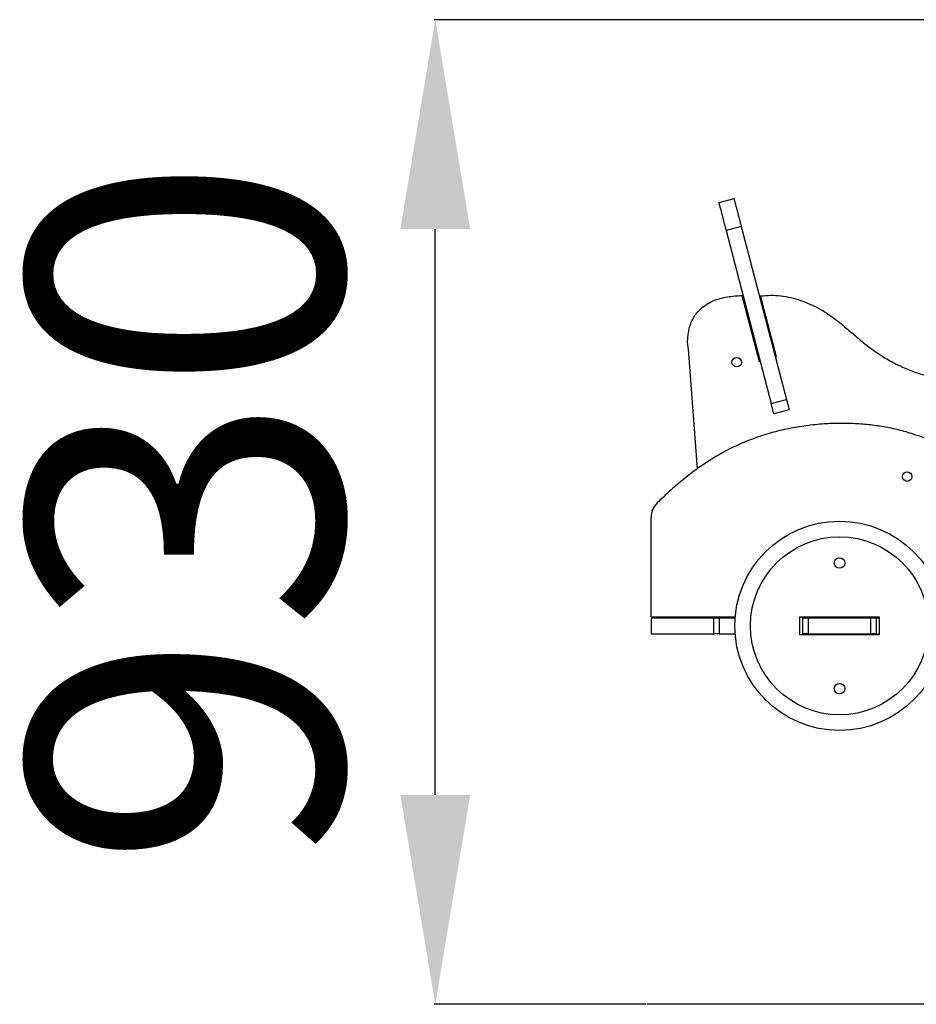
# Model space of a CAD drawing. Units: millimetres. Extents: x 3692 to 8647, y -4050 to 3050.
# Drawn here: x 5479 to 6335, y 1459 to 2399 of the extents above; entities that cross this region are included whole.
import ezdxf

# ---------------------------------------------------------------- set-up
doc = ezdxf.new("R2010")
doc.units = ezdxf.units.MM
doc.header["$PDSIZE"] = -1
doc.layers.add('размер', color=92, linetype='Continuous', lineweight=15)
doc.dimstyles.new('Размер М1.1', dxfattribs={"dimtxt": 300, "dimasz": 200, "dimexe": 1, "dimexo": 1, "dimgap": 50, "dimtad": 1, "dimdec": 0, "dimzin": 0, "dimtxsty": 'Standard', "dimcen": 2.5, "dimazin": 0, "dimtfac": 1, "dimtmove": 0, "dimatfit": 3, "dimfxl": 1, "dimtzin": 0, "dimarcsym": 0})

# ---------------------------------------------------------------- blocks, each defined once
blk = doc.blocks.new('*D5')
at = {"layer": 'Defpoints', "color": 0, "transparency": 16777216}
for p in [(5875.76, 2399.25), (6634.76, 2399.25), (6078.05, 1458.82)]:
    blk.add_point(p, dxfattribs=at)
at = {"layer": 'размер', "color": 0, "lineweight": -2, "transparency": 16777216}
for p, q in [((6633.76, 2399.25), (5874.76, 2399.25)), ((5875.76, 1658.82), (5875.76, 2199.25)), ((6077.05, 1458.82), (5874.76, 1458.82))]:
    blk.add_line(p, q, dxfattribs=at)
at = {"layer": 'размер', "color": 0, "transparency": 16777216}
for points in [[(5842.43, 2199.25), (5909.1, 2199.25), (5875.76, 2399.25)], [(5842.43, 1658.82), (5909.1, 1658.82), (5875.76, 1458.82)]]:
    blk.add_solid(points, dxfattribs=at)
at = {"layer": 'размер', "color": 0, "transparency": 16777216, "insert": (5675.76, 1929.04), "char_height": 300, "attachment_point": 5, "rotation": 90}
blk.add_mtext('930', dxfattribs=at)

msp = doc.modelspace()

# ---------------------------------------------------------------- linework, layer by layer
for p, q in [((6160.99, 2228.21), (6146.48, 2224.42)), ((6167.92, 2201.7), (6153.41, 2197.91)), ((6167.92, 2201.7), (6211.13, 2036.35)), ((6153.41, 2197.91), (6196.61, 2032.55)), ((6168.6, 2135.83), (6185.03, 2072.94)), ((6201.48, 2077.23), (6186.28, 2135.4)), ((6180.31, 2090.98), (6181.28, 2091.23)), ((6126.16, 1970.38), (6117.62, 2084.45)), ((6185.03, 2072.94), (6186, 2073.19)), ((6200.51, 2076.98), (6201.48, 2077.23)), ((6196.61, 2032.55), (6211.13, 2036.35)), ((6199.14, 2022.88), (6196.61, 2032.55)), ((6211.13, 2036.35), (6213.66, 2026.67)), ((6213.66, 2026.67), (6199.14, 2022.88)), ((6081.76, 1828.82), (6081.76, 1923.56)), ((6081.76, 1828.82), (6162.12, 1828.82)), ((6081.76, 1827.82), (6081.76, 1812.82)), ((6081.76, 1827.82), (6141.76, 1827.82)), ((6141.76, 1812.82), (6141.76, 1827.82)), ((6141.76, 1827.82), (6146.76, 1827.82)), ((6146.76, 1827.82), (6146.76, 1812.82)), ((6146.76, 1827.82), (6162.04, 1827.82)), ((6223.76, 1828.82), (6299.76, 1828.82)), ((6223.76, 1811.82), (6223.76, 1828.82)), ((6226.76, 1812.82), (6226.76, 1827.82)), ((6226.76, 1827.82), (6231.76, 1827.82)), ((6231.76, 1827.82), (6231.76, 1812.82)), ((6231.76, 1827.82), (6291.76, 1827.82)), ((6258.76, 1827.82), (6258.76, 1828.82)), ((6291.76, 1812.82), (6291.76, 1827.82)), ((6291.76, 1827.82), (6296.76, 1827.82)), ((6296.76, 1827.82), (6296.76, 1812.82)), ((6296.76, 1827.82), (6299.76, 1827.82)), ((6299.76, 1828.82), (6299.76, 1811.82)), ((6081.76, 1812.82), (6141.76, 1812.82)), ((6146.76, 1812.82), (6141.76, 1812.82)), ((6146.76, 1812.82), (6162.04, 1812.82)), ((6299.76, 1811.82), (6223.76, 1811.82)), ((6231.76, 1812.82), (6226.76, 1812.82)), ((6231.76, 1812.82), (6291.76, 1812.82)), ((6258.76, 1811.82), (6258.76, 1812.82)), ((6296.76, 1812.82), (6291.76, 1812.82)), ((6296.76, 1812.82), (6299.76, 1812.82)), ((7145.47, 1458.82), (6078.05, 1458.82))]:
    msp.add_line(p, q)
for centre, radius in [((6163.54, 2072.13), 4.5), ((6326.26, 1962.82), 4.5), ((6261.76, 1820.32), 100), ((6261.76, 1820.32), 85), ((6261.76, 1880.32), 5), ((6261.76, 1760.32), 5)]:
    msp.add_circle(centre, radius)
msp.add_arc((6101.76, 1923.56), 20, 134.49707, 180)
for points, knots in [([(6146.5, 2224.37), (6146.49, 2224.38), (6146.48, 2224.43), (6146.55, 2224.15), (6146.66, 2223.74), (6146.86, 2222.97), (6147.17, 2221.8), (6147.56, 2220.29), (6148, 2218.6), (6148.47, 2216.82), (6148.93, 2215.05), (6149.34, 2213.47), (6149.73, 2211.98), (6150.17, 2210.32), (6150.57, 2208.78), (6151.08, 2206.84), (6151.72, 2204.39), (6152.51, 2201.35), (6153.1, 2199.1), (6153.41, 2197.91)], [0, 0, 0, 0, 0.0517914, 0.1703468, 0.2894044, 0.408491, 0.5269986, 0.6054349, 0.683283, 0.7606076, 0.7997603, 0.840054, 0.881449, 0.9016917, 0.9212079, 0.940029, 0.9586486, 0.9781293, 1, 1, 1, 1]), ([(6161.01, 2228.16), (6161.01, 2228.17), (6160.99, 2228.22), (6161.07, 2227.94), (6161.17, 2227.53), (6161.37, 2226.76), (6161.68, 2225.59), (6162.07, 2224.09), (6162.52, 2222.39), (6162.98, 2220.61), (6163.44, 2218.84), (6163.86, 2217.27), (6164.24, 2215.78), (6164.68, 2214.11), (6165.08, 2212.57), (6165.59, 2210.63), (6166.23, 2208.18), (6167.02, 2205.14), (6167.61, 2202.89), (6167.92, 2201.7)], [0, 0, 0, 0, 0.051791, 0.170347, 0.289404, 0.408491, 0.526999, 0.605435, 0.683283, 0.760608, 0.79976, 0.840054, 0.881449, 0.901692, 0.921208, 0.940029, 0.958649, 0.978129, 1, 1, 1, 1]), ([(6117.62, 2084.45), (6117.29, 2086.18), (6116.63, 2089.62), (6116.75, 2094.9), (6117.41, 2100.12), (6118.48, 2105.29), (6120.1, 2110.32), (6122.4, 2115.08), (6125.48, 2119.39), (6129.59, 2123.64), (6134.81, 2127.56), (6141.11, 2130.82), (6147.78, 2133.09), (6154.66, 2134.55), (6161.62, 2135.42), (6166.28, 2135.69), (6168.6, 2135.83)], [0, 0, 0, 0, 0.062347, 0.124317, 0.186754, 0.249519, 0.312035, 0.374228, 0.436661, 0.499623, 0.583952, 0.667672, 0.750783, 0.834041, 0.917359, 1, 1, 1, 1]), ([(6186.28, 2135.4), (6189.51, 2135.7), (6195.96, 2136.29), (6205.66, 2135.64), (6215.19, 2133.99), (6224.5, 2131.33), (6233.48, 2127.8), (6242.08, 2123.52), (6250.24, 2118.61), (6257.97, 2113.08), (6266.4, 2106.29), (6275.59, 2098.31), (6285.9, 2089.53), (6296.81, 2081.45), (6308.33, 2074.25), (6320.4, 2068), (6332.94, 2062.8), (6345.89, 2058.75), (6359.11, 2055.71), (6372.5, 2053.55), (6387.37, 2051.99), (6403.68, 2051.14), (6421.41, 2051.04), (6438.86, 2051.45), (6456.02, 2052.39), (6472.86, 2053.94), (6489.6, 2056.23), (6505.03, 2059.13), (6519.18, 2062.5), (6532.04, 2066.15), (6544.69, 2070.5), (6556.97, 2075.71), (6568.69, 2081.91), (6579.66, 2089.3), (6589.92, 2097.73), (6597.8, 2105.23), (6603.7, 2111.3), (6607.79, 2115.67), (6611.98, 2119.86), (6616.12, 2123.36), (6620.26, 2126.02), (6624.4, 2127.83), (6628.96, 2128.92), (6632.12, 2128.86), (6633.76, 2128.82)], [0, 0, 0, 0, 0.0198153, 0.0394733, 0.0591059, 0.0787835, 0.0985231, 0.1179448, 0.1373413, 0.1566455, 0.1759029, 0.2034241, 0.2309662, 0.258565, 0.2862106, 0.3138448, 0.3414348, 0.3689971, 0.3965873, 0.4242034, 0.4517866, 0.4878389, 0.5238966, 0.5599841, 0.5944241, 0.6288241, 0.6631807, 0.6975626, 0.7246748, 0.7519255, 0.7791947, 0.8063251, 0.8332464, 0.8600256, 0.886943, 0.9142415, 0.9264117, 0.9386458, 0.9507554, 0.9625797, 0.9716742, 0.9807308, 0.9900302, 1, 1, 1, 1]), ([(6452, 1918.74), (6448.54, 1922.89), (6441.62, 1931.19), (6430.12, 1942.66), (6418.04, 1953.56), (6405.38, 1963.88), (6392.16, 1973.51), (6378.4, 1982.36), (6364.13, 1990.29), (6349.89, 1996.97), (6335.75, 2002.41), (6321.78, 2006.63), (6307.54, 2009.85), (6293.09, 2012.11), (6278.49, 2013.43), (6263.82, 2013.85), (6248.31, 2013.38), (6232.05, 2011.89), (6215.14, 2009.2), (6198.49, 2005.35), (6182.21, 2000.3), (6166.4, 1994.03), (6151.46, 1986.63), (6137.4, 1978.28), (6124.16, 1969.2), (6111.48, 1959.36), (6099.3, 1948.92), (6091.59, 1941.52), (6087.74, 1937.82)], [0, 0, 0, 0, 0.039025, 0.078043, 0.117228, 0.156588, 0.196009, 0.2354, 0.274698, 0.313883, 0.348995, 0.384089, 0.419222, 0.454426, 0.489711, 0.525066, 0.560464, 0.601759, 0.64299, 0.684115, 0.725124, 0.766033, 0.806902, 0.845476, 0.88412, 0.922809, 0.961472, 1, 1, 1, 1])]:
    msp.add_open_spline(points, degree=3, knots=knots)

# ---------------------------------------------------------------- dimensions: what is measured, and where the dimension line sits
at = {"layer": 'размер'}
dim = msp.add_linear_dim(base=(5875.76, 2399.25), p1=(6078.05, 1458.82), p2=(6634.76, 2399.25), angle=90, text='930', dimstyle='Размер М1.1', dxfattribs=at)
dim.commit()
dim.dimension.update_dxf_attribs({"geometry": '*D5', "text_midpoint": (5675.76, 1929.04)})

doc.saveas('drawing.dxf')
